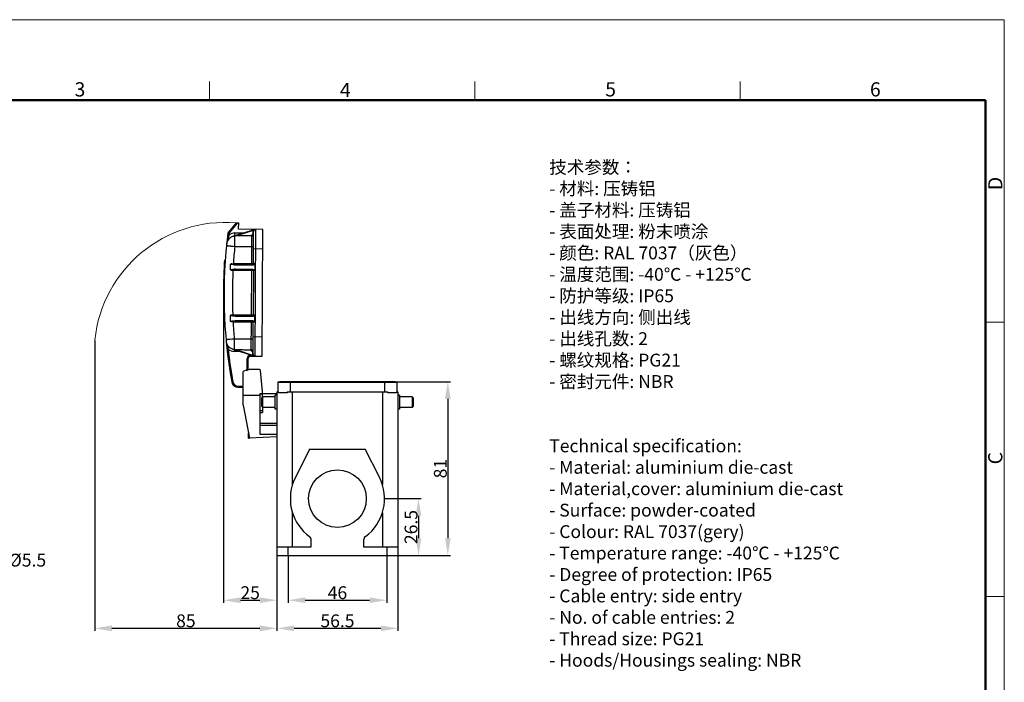
# Model space of a CAD drawing. Units: millimetres. Extents: x 1476 to 2219, y 588 to 1113.
# Drawn here: x 1759 to 2219, y 804 to 1113 of the extents above; entities that cross this region are included whole.
import ezdxf
from ezdxf import colors
from ezdxf.entities.mleader import LeaderData, LeaderLine
from ezdxf.math import Vec2, Vec3

# ---------------------------------------------------------------- set-up
doc = ezdxf.new("R2010")
doc.units = ezdxf.units.MM
doc.header["$LTSCALE"] = 65.395
doc.header["$PDMODE"] = 3
doc.header["$PDSIZE"] = 8
doc.layers.get('Defpoints').update_dxf_attribs({"linetype": 'CONTINUOUS'})
doc.layers.add('3D_1100322701103_H32A_SOLIDLINE', color=7, linetype='CONTINUOUS')
for name, color, linetype, lineweight in [('Dim', 3, 'CONTINUOUS', 15), ('图框', 7, 'CONTINUOUS', 20), ('打标文字', 3, 'CONTINUOUS', 20)]:
    doc.layers.add(name, color=color, linetype=linetype, lineweight=lineweight)
doc.styles.add('Romans字体', font='romans.shx', dxfattribs={"width": 0.75})
doc.styles.get("Standard").update_dxf_attribs({"font": 'SIMFANG.TTF', "width": 0.75})
doc.dimstyles.new('01', dxfattribs={"dimtxt": 6, "dimasz": 8, "dimexe": 1.2, "dimexo": 0.2, "dimgap": 0.5, "dimtad": 1, "dimdec": 1, "dimdsep": 46, "dimtxsty": 'Romans字体', "dimcen": 0, "dimclrd": 1, "dimclre": 6, "dimclrt": 4, "dimazin": 2, "dimtfac": 1, "dimtdec": 1, "dimtofl": 0, "dimtmove": 0, "dimatfit": 3, "dimfxl": 1, "dimtolj": 1, "dimtzin": 0, "dimarcsym": 0})

# ---------------------------------------------------------------- blocks, each defined once
blk = doc.blocks.new('A4图框-NEW')
at = {"layer": '图框', "color": 1, "lineweight": 18}
for p in [(833.41, 690.53), (1130.41, 480.53)]:
    blk.add_line(p, (1130.41, 690.53), dxfattribs=at)
at = {"layer": '图框', "color": 6}
for p, q in [((982.02, 679.03), (982.02, 675.53)), ((1031.55, 679.03), (1031.55, 675.53)), ((1081.09, 679.03), (1081.09, 675.53)), ((1130.41, 634.07), (1126.93, 634.07)), ((1130.41, 582.89), (1126.93, 582.89))]:
    blk.add_line(p, q, dxfattribs=at)
at = {"layer": '图框', "lineweight": 50}
for p in [(836.91, 675.53), (1126.93, 484.34)]:
    blk.add_line(p, (1126.93, 675.53), dxfattribs=at)
at = {"layer": '图框', "color": 6, "char_height": 2.65, "width": 2.5579, "attachment_point": 1, "style": 'Romans字体'}
for s, insert in [('3', (956.83, 678.86)), ('4', (1006.37, 678.73)), ('5', (1055.9, 678.86)), ('6', (1105.33, 678.86))]:
    blk.add_mtext(s, dxfattribs=dict(at, insert=insert))
at = {"layer": '图框', "color": 6, "char_height": 2.65, "width": 2.5579, "attachment_point": 1, "rotation": 90, "style": 'Romans字体'}
for s, insert in [('D', (1127.4, 658.73)), ('C', (1127.4, 607.55))]:
    blk.add_mtext(s, dxfattribs=dict(at, insert=insert))
blk = doc.blocks.new('*D6')
at = {"layer": 'Defpoints', "color": 0, "transparency": 16777216}
for p in [(1879.38, 863.41), (1935.88, 863.41), (1935.88, 829.39)]:
    blk.add_point(p, dxfattribs=at)
at = {"layer": 'Dim', "color": 6, "lineweight": -2, "transparency": 16777216}
for p, q in [((1879.38, 863.21), (1879.38, 828.19)), ((1935.88, 863.21), (1935.88, 828.19))]:
    blk.add_line(p, q, dxfattribs=at)
at = {"layer": 'Dim', "color": 1, "lineweight": -2, "transparency": 16777216}
blk.add_line((1887.38, 829.39), (1927.88, 829.39), dxfattribs=at)
at = {"layer": 'Dim', "color": 1, "transparency": 16777216}
for points in [[(1887.38, 830.72), (1887.38, 828.05), (1879.38, 829.39)], [(1927.88, 830.72), (1927.88, 828.05), (1935.88, 829.39)]]:
    blk.add_solid(points, dxfattribs=at)
at = {"layer": 'Dim', "color": 4, "transparency": 16777216, "insert": (1907.63, 832.89), "char_height": 6, "attachment_point": 5, "style": 'Romans字体'}
blk.add_mtext('\\A1;56.5', dxfattribs=at)
blk = doc.blocks.new('*D7')
at = {"layer": 'Defpoints', "color": 0, "transparency": 16777216}
for p in [(1884.63, 863.41), (1930.63, 863.41), (1930.63, 842.51)]:
    blk.add_point(p, dxfattribs=at)
at = {"layer": 'Dim', "color": 6, "lineweight": -2, "transparency": 16777216}
for p, q in [((1884.63, 863.21), (1884.63, 841.31)), ((1930.63, 863.21), (1930.63, 841.31))]:
    blk.add_line(p, q, dxfattribs=at)
at = {"layer": 'Dim', "color": 1, "lineweight": -2, "transparency": 16777216}
blk.add_line((1892.63, 842.51), (1922.63, 842.51), dxfattribs=at)
at = {"layer": 'Dim', "color": 1, "transparency": 16777216}
for points in [[(1892.63, 843.84), (1892.63, 841.18), (1884.63, 842.51)], [(1922.63, 843.84), (1922.63, 841.18), (1930.63, 842.51)]]:
    blk.add_solid(points, dxfattribs=at)
at = {"layer": 'Dim', "color": 4, "transparency": 16777216, "insert": (1907.63, 846.01), "char_height": 6, "attachment_point": 5, "style": 'Romans字体'}
blk.add_mtext('\\A1;46', dxfattribs=at)
blk = doc.blocks.new('*D8')
at = {"layer": 'Defpoints', "color": 0, "transparency": 16777216}
for p in [(1929.63, 889.91), (1923.68, 863.41), (1945.47, 863.41)]:
    blk.add_point(p, dxfattribs=at)
at = {"layer": 'Dim', "color": 6, "lineweight": -2, "transparency": 16777216}
for p, q in [((1929.83, 889.91), (1946.67, 889.91)), ((1923.88, 863.41), (1946.67, 863.41))]:
    blk.add_line(p, q, dxfattribs=at)
at = {"layer": 'Dim', "color": 1, "lineweight": -2, "transparency": 16777216}
blk.add_line((1945.47, 881.91), (1945.47, 871.41), dxfattribs=at)
at = {"layer": 'Dim', "color": 1, "transparency": 16777216}
for points in [[(1944.14, 881.91), (1946.8, 881.91), (1945.47, 889.91)], [(1944.14, 871.41), (1946.8, 871.41), (1945.47, 863.41)]]:
    blk.add_solid(points, dxfattribs=at)
at = {"layer": 'Dim', "color": 4, "transparency": 16777216, "insert": (1941.97, 876.66), "char_height": 6, "attachment_point": 5, "rotation": 90, "style": 'Romans字体'}
blk.add_mtext('\\A1;26.5', dxfattribs=at)
blk = doc.blocks.new('*D9')
at = {"layer": 'Defpoints', "color": 0, "transparency": 16777216}
for p in [(1925.46, 944.41), (1918.58, 863.41), (1959.15, 863.41)]:
    blk.add_point(p, dxfattribs=at)
at = {"layer": 'Dim', "color": 6, "lineweight": -2, "transparency": 16777216}
for p, q in [((1925.66, 944.41), (1960.35, 944.41)), ((1918.78, 863.41), (1960.35, 863.41))]:
    blk.add_line(p, q, dxfattribs=at)
at = {"layer": 'Dim', "color": 1, "lineweight": -2, "transparency": 16777216}
blk.add_line((1959.15, 936.41), (1959.15, 871.41), dxfattribs=at)
at = {"layer": 'Dim', "color": 1, "transparency": 16777216}
for points in [[(1957.82, 936.41), (1960.49, 936.41), (1959.15, 944.41)], [(1957.82, 871.41), (1960.49, 871.41), (1959.15, 863.41)]]:
    blk.add_solid(points, dxfattribs=at)
at = {"layer": 'Dim', "color": 4, "transparency": 16777216, "insert": (1955.65, 903.91), "char_height": 6, "attachment_point": 5, "rotation": 90, "style": 'Romans字体'}
blk.add_mtext('\\A1;81', dxfattribs=at)
blk = doc.blocks.new('*D10')
at = {"layer": 'Defpoints', "color": 0, "transparency": 16777216}
for p in [(1854.38, 982.9), (1879.38, 863.41), (1879.38, 842.51)]:
    blk.add_point(p, dxfattribs=at)
at = {"layer": 'Dim', "color": 6, "lineweight": -2, "transparency": 16777216}
for p, q in [((1854.38, 982.7), (1854.38, 841.31)), ((1879.38, 863.21), (1879.38, 841.31))]:
    blk.add_line(p, q, dxfattribs=at)
at = {"layer": 'Dim', "color": 1, "lineweight": -2, "transparency": 16777216}
blk.add_line((1862.38, 842.51), (1871.38, 842.51), dxfattribs=at)
at = {"layer": 'Dim', "color": 1, "transparency": 16777216}
for points in [[(1862.38, 843.84), (1862.38, 841.18), (1854.38, 842.51)], [(1871.38, 843.84), (1871.38, 841.18), (1879.38, 842.51)]]:
    blk.add_solid(points, dxfattribs=at)
at = {"layer": 'Dim', "color": 4, "transparency": 16777216, "insert": (1866.88, 846.01), "char_height": 6, "attachment_point": 5, "style": 'Romans字体'}
blk.add_mtext('\\A1;25', dxfattribs=at)
blk = doc.blocks.new('*D11')
at = {"layer": 'Defpoints', "color": 0, "transparency": 16777216}
for p in [(1794.38, 963.9), (1879.38, 863.41), (1879.38, 829.39)]:
    blk.add_point(p, dxfattribs=at)
at = {"layer": 'Dim', "color": 6, "lineweight": -2, "transparency": 16777216}
for p, q in [((1794.38, 963.7), (1794.38, 828.19)), ((1879.38, 863.21), (1879.38, 828.19))]:
    blk.add_line(p, q, dxfattribs=at)
at = {"layer": 'Dim', "color": 1, "lineweight": -2, "transparency": 16777216}
blk.add_line((1802.38, 829.39), (1871.38, 829.39), dxfattribs=at)
at = {"layer": 'Dim', "color": 1, "transparency": 16777216}
for points in [[(1802.38, 830.72), (1802.38, 828.05), (1794.38, 829.39)], [(1871.38, 830.72), (1871.38, 828.05), (1879.38, 829.39)]]:
    blk.add_solid(points, dxfattribs=at)
at = {"layer": 'Dim', "color": 4, "transparency": 16777216, "insert": (1836.88, 832.89), "char_height": 6, "attachment_point": 5, "style": 'Romans字体'}
blk.add_mtext('\\A1;85', dxfattribs=at)

msp = doc.modelspace()

# ---------------------------------------------------------------- linework, layer by layer
at = {"layer": '3D_1100322701103_H32A_SOLIDLINE', "color": 7, "linetype": 'Continuous'}
for p, q in [((1860.33, 1018.57), (1856.72, 1014.3)), ((1860.99, 1018.57), (1857.02, 1013.88)), ((1860.33, 1018.57), (1861.53, 1018.57)), ((1861.52, 1015.57), (1861.53, 1018.57)), ((1857.02, 1013.88), (1856.98, 1013.02)), ((1869.21, 1015.48), (1858.69, 1012.16)), ((1859.77, 1013.85), (1864.34, 1013.94)), ((1859.8, 1012.51), (1859.77, 1013.85)), ((1867.53, 1012.51), (1859.8, 1012.35)), ((1859.86, 1012.46), (1860.97, 1012.67)), ((1868.3, 1014.98), (1860.97, 1012.67)), ((1860.97, 1012.67), (1867.52, 1012.81)), ((1860.97, 1012.37), (1860.97, 1012.67)), ((1872.82, 1015.51), (1861.52, 1015.57)), ((1867.53, 1012.51), (1867.47, 999.49)), ((1867.52, 1012.81), (1867.53, 1012.51)), ((1868.21, 1014.53), (1868.21, 1013.51)), ((1868.21, 1014.53), (1868.51, 1014.53)), ((1868.51, 1013.51), (1868.21, 1013.51)), ((1868.58, 1014.88), (1868.3, 1014.98)), ((1868.44, 999.48), (1868.51, 1014.53)), ((1869.23, 956.33), (1869.52, 1015.53)), ((1872.53, 956.31), (1872.82, 1015.51)), ((1857.71, 1007.78), (1857.81, 1007.77)), ((1859.71, 1007.57), (1868.48, 1007.53)), ((1859.74, 1009.96), (1859.75, 1010.48)), ((1868.47, 1006.53), (1872.77, 1006.51)), ((1854.95, 1000.96), (1854.93, 1000.91)), ((1854.93, 999.55), (1854.94, 999.65)), ((1855.24, 1001), (1855.03, 1001)), ((1857.72, 996.67), (1857.73, 999.22)), ((1869.03, 999.48), (1859.04, 999.53)), ((1859.98, 999.02), (1868.17, 998.98)), ((1860.04, 999.22), (1868.23, 999.18)), ((1869.04, 999.44), (1869.03, 996.42)), ((1854.54, 993.6), (1854.54, 993.6)), ((1854.62, 993.2), (1854.82, 993.2)), ((1854.62, 993.2), (1854.62, 993.1)), ((1854.84, 993.64), (1854.64, 993.64)), ((1854.64, 993.5), (1854.83, 993.5)), ((1854.69, 995.03), (1854.7, 995.24)), ((1854.69, 994.92), (1854.69, 995.03)), ((1854.7, 995.24), (1854.72, 995.56)), ((1857.96, 996.43), (1869.02, 996.38)), ((1868.16, 996.88), (1859.97, 996.92)), ((1868.22, 996.68), (1860.03, 996.72)), ((1867.45, 996.39), (1867.35, 975.49)), ((1868.43, 996.38), (1868.33, 975.48)), ((1854.48, 986.27), (1854.48, 986)), ((1854.48, 982.9), (1854.48, 982.8)), ((1854.48, 982.8), (1854.68, 982.8)), ((1854.69, 982.5), (1854.49, 982.5)), ((1854.49, 982.48), (1854.49, 982.5)), ((1854.49, 982.36), (1854.69, 982.35)), ((1854.5, 981.06), (1854.51, 980.96)), ((1854.51, 980.96), (1854.51, 980.74)), ((1854.62, 976.56), (1854.62, 976.49)), ((1854.62, 976.49), (1854.63, 976.37)), ((1854.66, 975.52), (1854.68, 975.04)), ((1854.68, 975.04), (1854.68, 975)), ((1854.68, 974.92), (1854.68, 975.01)), ((1854.88, 975), (1854.68, 975)), ((1854.89, 974.92), (1854.68, 974.92)), ((1857.62, 975.3), (1857.6, 972.75)), ((1868.92, 975.48), (1858.76, 975.53)), ((1859.87, 975.02), (1868.06, 974.98)), ((1859.92, 975.22), (1868.11, 975.18)), ((1868.93, 975.44), (1868.92, 972.42)), ((1858.91, 972.43), (1868.9, 972.38)), ((1868.05, 972.88), (1859.86, 972.92)), ((1868.1, 972.68), (1859.91, 972.72)), ((1867.34, 972.39), (1867.27, 959.36)), ((1868.24, 957.33), (1868.31, 972.38)), ((1872.58, 965.31), (1868.28, 965.33)), ((1857.61, 964.2), (1857.58, 964.2)), ((1868.27, 964.33), (1859.5, 964.38)), ((1859.52, 961.47), (1859.51, 961.99)), ((1856.56, 959.69), (1856.06, 959.64)), ((1858.44, 959.8), (1868.93, 956.38)), ((1859.52, 958.6), (1859.55, 959.44)), ((1862.37, 958.51), (1859.52, 958.6)), ((1859.55, 959.6), (1867.27, 959.36)), ((1860.71, 959.27), (1859.6, 959.49)), ((1860.71, 959.27), (1860.72, 959.57)), ((1860.71, 959.27), (1868.02, 956.89)), ((1867.27, 959.06), (1860.71, 959.27)), ((1867.03, 956.34), (1867.04, 956.84)), ((1867.03, 956.34), (1872.53, 956.31)), ((1867.04, 956.84), (1867.3, 956.84)), ((1867.27, 959.36), (1867.27, 959.06)), ((1867.42, 956.87), (1867.3, 956.84)), ((1867.94, 958.36), (1867.94, 957.33)), ((1867.94, 958.36), (1868.24, 958.36)), ((1868.24, 957.33), (1867.94, 957.33)), ((1868.3, 956.99), (1868.02, 956.89)), ((1865.5, 949.85), (1865.53, 955.35)), ((1865.53, 955.35), (1866.03, 955.34)), ((1866, 949.84), (1866.03, 955.34)), ((1863.63, 933.52), (1863.63, 949.18)), ((1865.9, 949.84), (1865.4, 949.85)), ((1871.18, 950.08), (1866.43, 950.08)), ((1872.63, 939.96), (1871.68, 949.63)), ((1858.75, 944.43), (1858.26, 944.34)), ((1861.2, 941.87), (1861.2, 942.37)), ((1861.2, 942.37), (1863.73, 942.35)), ((1881.63, 944.41), (1879.88, 944.22)), ((1879.88, 944.22), (1879.88, 939.73)), ((1879.88, 944.22), (1935.38, 944.22)), ((1933.63, 944.41), (1881.63, 944.41)), ((1885.68, 939.73), (1885.68, 944.41)), ((1929.58, 944.41), (1929.58, 939.73)), ((1933.63, 944.41), (1935.38, 944.22)), ((1935.38, 944.22), (1935.38, 939.73)), ((1861.2, 941.87), (1863.73, 941.85)), ((1871.63, 938.08), (1863.63, 938.08)), ((1871.63, 919.86), (1871.63, 938.99)), ((1871.63, 938.99), (1872.63, 938.99)), ((1871.63, 938.77), (1872.63, 938.77)), ((1872.63, 937.16), (1872.63, 939.96)), ((1879.63, 938.78), (1872.63, 938.78)), ((1878.63, 931.66), (1878.63, 938.16)), ((1879.38, 938.16), (1878.63, 938.16)), ((1879.38, 939.73), (1879.38, 863.41)), ((1879.38, 939.73), (1880.09, 939.73)), ((1880.09, 939.21), (1880.09, 939.73)), ((1884.14, 939.21), (1880.09, 939.21)), ((1884.14, 939.73), (1884.14, 939.21)), ((1884.14, 939.73), (1931.13, 939.73)), ((1886.63, 896.47), (1886.63, 939.73)), ((1928.63, 939.73), (1928.63, 896.47)), ((1931.13, 939.21), (1931.13, 939.73)), ((1935.17, 939.21), (1931.13, 939.21)), ((1935.17, 939.73), (1935.88, 939.73)), ((1935.17, 939.73), (1935.17, 939.21)), ((1935.88, 939.73), (1935.88, 863.41)), ((1936.63, 938.16), (1935.88, 938.16)), ((1936.63, 938.16), (1936.63, 931.66)), ((1863.63, 933.52), (1866.63, 918.08)), ((1872.83, 937.36), (1872.33, 936.86)), ((1872.33, 932.96), (1872.33, 936.86)), ((1872.83, 932.46), (1872.33, 932.96)), ((1872.83, 932.46), (1872.83, 937.36)), ((1878.63, 937.36), (1872.83, 937.36)), ((1942.43, 937.36), (1936.63, 937.36)), ((1942.93, 936.86), (1942.43, 937.36)), ((1942.43, 937.36), (1942.43, 932.46)), ((1942.93, 932.96), (1942.43, 932.46)), ((1942.93, 936.86), (1942.93, 932.96)), ((1872.63, 930.84), (1871.63, 930.84)), ((1871.63, 930.06), (1872.63, 930.06)), ((1872.63, 932.66), (1872.63, 930.06)), ((1878.63, 932.46), (1872.83, 932.46)), ((1879.38, 931.66), (1878.63, 931.66)), ((1936.63, 931.66), (1935.88, 931.66)), ((1942.43, 932.46), (1936.63, 932.46)), ((1879.38, 924.93), (1871.63, 924.93)), ((1871.63, 924.22), (1879.38, 924.22)), ((1866.13, 918.11), (1866.13, 920.65)), ((1879.38, 919.86), (1871.63, 919.86)), ((1866.43, 919.11), (1866.13, 919.11)), ((1866.13, 918.11), (1866.63, 918.11)), ((1879.38, 918.67), (1866.63, 918.08)), ((1894.63, 912.91), (1887.14, 897.91)), ((1894.63, 912.91), (1920.63, 912.91)), ((1927.25, 899.86), (1920.63, 912.91)), ((1886.63, 867.41), (1886.63, 883.35)), ((1928.63, 883.35), (1928.63, 867.41)), ((1895.43, 867.41), (1895.43, 870.56)), ((1919.83, 870.56), (1919.83, 867.41)), ((1879.38, 867.41), (1895.43, 867.41)), ((1884.63, 863.41), (1884.63, 867.41)), ((1919.83, 867.41), (1935.88, 867.41)), ((1930.63, 867.41), (1930.63, 863.41)), ((1879.38, 863.41), (1935.88, 863.41))]:
    msp.add_line(p, q, dxfattribs=at)
for points in [[(1855.03, 1001), (1854.99, 1000.99), (1854.95, 1000.96)], [(1854.58, 975.1), (1854.6, 975.05), (1854.64, 975.01), (1854.68, 975)], [(1854.58, 975.02), (1854.59, 975.01), (1854.59, 974.98), (1854.6, 974.96)], [(1854.6, 974.96), (1854.62, 974.94), (1854.65, 974.93), (1854.67, 974.92), (1854.68, 974.92)]]:
    msp.add_lwpolyline(points, dxfattribs=at)
msp.add_circle((1907.63, 889.91), 13.45, dxfattribs=at)
for centre, radius, start, end in [((2085.65, 984.89), 230.97, 172.8142, 190.1119), ((1859.89, 1008.35), 4, 91.2255, 174.0684), ((1857.48, 1013.66), 1, 139.7255, 172.8145), ((1859.89, 1008.35), 5.5, 91.2255, 121.8727), ((1861.86, 1002.12), 10.53, 102.9587, 107.5129), ((1861.89, 1001.94), 10.71, 101.3552, 102.9361), ((1861.99, 1001.47), 11.2, 100.9805, 101.3638), ((1867.51, 1013.51), 0.7, 271.2255, 359.7255), ((1867.51, 1013.51), 1, 271.2255, 359.7255), ((1869.54, 1014.52), 1.33, 159.7291, 179.518), ((1869.51, 1014.53), 1, 89.7255, 179.7255), ((1870.14, 1012.51), 3.12, 108.8245, 113.2097), ((1870.21, 1012.32), 3.32, 107.4978, 108.8531), ((2085.18, 984.93), 226.61, 174.2646, 176.3061), ((2085.65, 984.89), 231.27, 176.0292, 177.8415), ((2080.82, 985.34), 226.34, 176.3992, 177.4114), ((1858.7, 1329.31), 329.78, 269.9031, 270.0593), ((1859.99, 1005.27), 6.24, 260.743, 269.9595), ((1868.14, 999.48), 0.3, 286.3635, 359.7255), ((2085.65, 984.89), 231.27, 177.9655, 180.4938), ((1854.62, 993.1), 0.1, 89.7255, 177.9655), ((1854.64, 993.6), 0.1, 177.8423, 269.7255), ((2085.63, 984.9), 231.15, 177.9682, 178.3567), ((2179.1, 981.16), 324.7, 177.5704, 177.7963), ((1869.24, 993.5), 14.6, 179.4456, 179.603), ((1866.82, 993.52), 12.19, 179.599, 179.7196), ((2085.25, 984.89), 226.68, 177.0832, 182.3678), ((1868.13, 996.38), 0.3, 359.7255, 89.7255), ((2085.67, 984.9), 231.19, 178.3567, 179.6621), ((2085.64, 984.9), 231.17, 179.7286, 180.4968), ((1854.48, 982.9), 0.1, 180.4938, 269.7255), ((1854.49, 982.4), 0.1, 89.7255, 179.7255), ((2085.65, 984.89), 231.27, 180.6178, 182.4471), ((1854.5, 981.1), 0.1, 180.94, 269.7255), ((1887.28, 982.3), 32.79, 179.6822, 179.8943), ((2217.79, 986.75), 363.33, 180.693, 180.8968), ((2061.91, 984.14), 207.43, 180.9371, 182.0925), ((2175.85, 987.96), 321.43, 182.0666, 182.2174), ((1854.8, 549.55), 426, 89.4674, 89.5881), ((1868.03, 975.48), 0.3, 286.3636, 359.7255), ((1855.49, 651.15), 321.3, 89.3896, 89.5499), ((2085.18, 984.86), 226.61, 183.1448, 185.1864), ((1868.01, 972.38), 0.3, 359.7255, 89.7255), ((1867.87, 971.58), 1.34, 60.2929, 66.3532), ((1867.54, 970.05), 2.72, 68.254, 70.5037), ((1859.67, 963.6), 4, 185.3829, 268.2256), ((1859.67, 963.6), 5, 231.4044, 268.2255), ((2085.65, 984.89), 230.47, 186.2771, 190.1119), ((1861.74, 969.94), 10.67, 251.9493, 252.6968), ((1861.7, 969.79), 10.51, 252.6899, 256.5484), ((1861.73, 969.93), 10.65, 256.5631, 258.0995), ((1861.8, 970.26), 11, 258.0936, 258.4836), ((1867.03, 955.34), 1.5, 89.7255, 179.7255), ((1867.03, 955.34), 1, 89.7255, 179.7255), ((1867.24, 958.36), 1, 359.7255, 88.2255), ((1867.24, 958.36), 0.7, 359.7255, 88.2255), ((1869.24, 957.33), 2, 191.9777, 194.203), ((1869.24, 957.33), 1.3, 179.7255, 199.9044), ((1869.11, 960.84), 4.5, 257.9414, 262.6234), ((1869.24, 957.33), 1, 179.7255, 269.7255), ((1870.01, 959.69), 3.48, 250.3878, 251.947), ((1866.43, 945.28), 4.8, 90, 125.6868), ((1866.9, 949.84), 1.5, 179.7255, 189.9084), ((1871.18, 949.58), 0.5, 5.64, 90), ((1861.21, 944.87), 3, 190.1119, 269.7255), ((1861.21, 944.87), 2.5, 190.1119, 269.7255), ((1881.63, 936.41), 8, 90, 102.6356), ((1933.63, 936.41), 8, 77.3644, 90), ((1907.63, 889.91), 22, 158.6763, 233.7246), ((1907.63, 889.91), 22, 306.2754, 26.9025), ((1893.43, 870.56), 2, 0, 53.7246), ((1921.83, 870.56), 2, 126.2754, 180)]:
    msp.add_arc(centre, radius, start, end, dxfattribs=at)
for points, knots in [([(1856.98, 1013.02), (1856.91, 1012.64), (1856.73, 1011.92), (1856.38, 1010.86), (1856.08, 1009.83), (1855.95, 1009.12), (1855.91, 1008.76)], [0, 0, 0, 0, 0.261529, 0.510886, 0.755293, 1, 1, 1, 1]), ([(1856.4, 1013.09), (1856.4, 1013.09), (1856.42, 1013.08), (1856.45, 1013.07), (1856.5, 1013.06), (1856.57, 1013.05), (1856.66, 1013.04), (1856.8, 1013.03), (1856.91, 1013.02), (1856.98, 1013.02)], [0, 0, 0, 0, 0.023638, 0.081651, 0.174845, 0.297401, 0.446379, 0.61975, 1, 1, 1, 1]), ([(1856.49, 1013.78), (1856.49, 1013.78), (1856.49, 1013.78), (1856.51, 1013.78), (1856.54, 1013.78), (1856.59, 1013.78), (1856.65, 1013.79), (1856.73, 1013.81), (1856.86, 1013.84), (1856.95, 1013.86), (1857.02, 1013.88)], [0, 0, 0, 0, 0.007374, 0.023367, 0.081961, 0.174898, 0.299141, 0.450445, 0.622614, 1, 1, 1, 1]), ([(1857.02, 1013.88), (1856.98, 1013.94), (1856.92, 1014.04), (1856.84, 1014.16), (1856.78, 1014.24), (1856.76, 1014.27), (1856.74, 1014.29), (1856.73, 1014.3), (1856.72, 1014.31), (1856.72, 1014.3)], [0, 0, 0, 0, 0.376697, 0.700848, 0.826611, 0.9204, 0.95365, 0.977442, 1, 1, 1, 1]), ([(1859.75, 1010.48), (1859.75, 1010.61), (1859.76, 1010.88), (1859.76, 1011.25), (1859.77, 1011.57), (1859.78, 1011.8), (1859.78, 1011.96), (1859.79, 1012.06), (1859.79, 1012.15), (1859.79, 1012.22), (1859.79, 1012.27), (1859.8, 1012.31), (1859.8, 1012.33), (1859.8, 1012.34), (1859.8, 1012.34), (1859.8, 1012.35), (1859.8, 1012.35)], [0, 0, 0, 0, 0.221354, 0.419457, 0.59171, 0.735857, 0.796787, 0.850011, 0.895359, 0.932683, 0.961864, 0.982814, 0.990181, 0.995478, 0.998717, 1, 1, 1, 1]), ([(1859.86, 1012.46), (1859.85, 1012.43), (1859.84, 1012.39), (1859.82, 1012.35), (1859.8, 1012.35)], [0, 0, 0, 0, 0.669258, 1, 1, 1, 1]), ([(1868.41, 1015.08), (1868.45, 1015.11), (1868.61, 1015.22), (1868.78, 1015.31), (1868.92, 1015.37)], [0, 0, 0, 0, 0.252844, 1, 1, 1, 1]), ([(1855.83, 1007.97), (1855.83, 1007.97), (1855.83, 1007.97), (1855.84, 1007.97), (1855.85, 1007.97), (1855.86, 1007.97), (1855.88, 1007.97), (1855.91, 1007.96), (1855.96, 1007.96), (1856.03, 1007.95), (1856.12, 1007.94), (1856.22, 1007.93), (1856.38, 1007.91), (1856.62, 1007.89), (1856.95, 1007.85), (1857.32, 1007.82), (1857.58, 1007.79), (1857.71, 1007.78)], [0, 0, 0, 0, 0.001083, 0.004291, 0.009623, 0.01707, 0.026624, 0.038276, 0.067837, 0.105664, 0.15158, 0.205383, 0.266871, 0.411933, 0.584375, 0.781496, 1, 1, 1, 1]), ([(1857.81, 1007.77), (1857.96, 1007.75), (1858.59, 1007.69), (1859.22, 1007.62), (1859.71, 1007.57)], [0, 0, 0, 0, 0.234665, 1, 1, 1, 1]), ([(1859.71, 1007.57), (1859.71, 1007.78), (1859.72, 1008.58), (1859.73, 1009.37), (1859.74, 1009.96)], [0, 0, 0, 0, 0.26099, 1, 1, 1, 1]), ([(1854.94, 999.65), (1854.95, 999.76), (1854.97, 1000.12), (1854.99, 1000.48), (1855.01, 1000.72)], [0, 0, 0, 0, 0.318039, 1, 1, 1, 1]), ([(1855.01, 1000.72), (1855.01, 1000.76), (1855.02, 1000.82), (1855.02, 1000.89), (1855.02, 1000.93), (1855.03, 1000.96), (1855.03, 1000.98), (1855.03, 1000.99), (1855.03, 1001), (1855.03, 1001), (1855.03, 1001), (1855.03, 1001)], [0, 0, 0, 0, 0.436247, 0.608018, 0.748771, 0.85842, 0.936881, 0.964391, 0.984075, 0.99593, 1, 1, 1, 1]), ([(1857.9, 999.35), (1857.88, 999.35), (1857.84, 999.33), (1857.78, 999.3), (1857.73, 999.26), (1857.73, 999.22)], [0, 0, 0, 0, 0.254402, 0.508665, 1, 1, 1, 1]), ([(1858.15, 999.53), (1858.14, 999.5), (1858.11, 999.46), (1858.02, 999.4), (1857.95, 999.37), (1857.9, 999.35)], [0, 0, 0, 0, 0.246203, 0.497391, 1, 1, 1, 1]), ([(1857.9, 999.35), (1858.09, 999.35), (1858.47, 999.34), (1858.85, 999.29), (1859.04, 999.27)], [0, 0, 0, 0, 0.496429, 1, 1, 1, 1]), ([(1858.98, 999.1), (1858.84, 999.13), (1858.57, 999.18), (1858.29, 999.22), (1858.15, 999.23)], [0, 0, 0, 0, 0.500138, 1, 1, 1, 1]), ([(1859.04, 999.27), (1859.02, 999.25), (1859, 999.2), (1858.99, 999.14), (1858.98, 999.1)], [0, 0, 0, 0, 0.439971, 1, 1, 1, 1]), ([(1859.04, 999.53), (1859.04, 999.5), (1859.04, 999.42), (1859.04, 999.33), (1859.04, 999.27)], [0, 0, 0, 0, 0.294853, 1, 1, 1, 1]), ([(1859.98, 999.02), (1859.98, 999.07), (1859.99, 999.14), (1860.01, 999.2), (1860.03, 999.22), (1860.04, 999.22)], [0, 0, 0, 0, 0.660053, 0.878031, 1, 1, 1, 1]), ([(1867.47, 999.49), (1867.47, 999.45), (1867.47, 999.39), (1867.47, 999.32), (1867.46, 999.28), (1867.46, 999.24), (1867.46, 999.22), (1867.46, 999.2), (1867.46, 999.19), (1867.46, 999.19), (1867.46, 999.19), (1867.46, 999.19)], [0, 0, 0, 0, 0.381564, 0.554738, 0.706094, 0.830356, 0.922594, 0.955673, 0.979708, 0.994471, 1, 1, 1, 1]), ([(1868.17, 998.98), (1868.17, 999.03), (1868.18, 999.1), (1868.2, 999.16), (1868.22, 999.18), (1868.23, 999.18)], [0, 0, 0, 0, 0.66007, 0.878045, 1, 1, 1, 1]), ([(1869.03, 999.48), (1869.03, 999.46), (1868.99, 999.43), (1868.94, 999.41), (1868.89, 999.38), (1868.82, 999.35), (1868.74, 999.32), (1868.64, 999.28), (1868.54, 999.24), (1868.4, 999.2), (1868.3, 999.18), (1868.23, 999.18)], [0, 0, 0, 0, 0.066375, 0.132683, 0.19819, 0.262951, 0.390335, 0.515313, 0.638066, 0.759233, 1, 1, 1, 1]), ([(1868.4, 999.02), (1868.46, 999.03), (1868.58, 999.08), (1868.75, 999.18), (1868.88, 999.27), (1868.98, 999.36), (1869.03, 999.41), (1869.04, 999.44)], [0, 0, 0, 0, 0.248119, 0.497441, 0.747449, 0.873702, 1, 1, 1, 1]), ([(1854.55, 993.62), (1854.55, 993.62), (1854.54, 993.62), (1854.54, 993.61), (1854.54, 993.6)], [0, 0, 0, 0, 0.301768, 1, 1, 1, 1]), ([(1854.64, 993.64), (1854.62, 993.64), (1854.59, 993.64), (1854.56, 993.63), (1854.55, 993.62)], [0, 0, 0, 0, 0.560154, 1, 1, 1, 1]), ([(1854.64, 993.5), (1854.64, 993.5), (1854.64, 993.5), (1854.64, 993.5), (1854.64, 993.51), (1854.64, 993.53), (1854.64, 993.55), (1854.64, 993.57), (1854.64, 993.58)], [0, 0, 0, 0, 0.018614, 0.073008, 0.16104, 0.280563, 0.601667, 1, 1, 1, 1]), ([(1857.77, 996.6), (1857.75, 996.61), (1857.73, 996.63), (1857.72, 996.66), (1857.72, 996.67)], [0, 0, 0, 0, 0.748892, 1, 1, 1, 1]), ([(1857.81, 996.57), (1857.9, 996.57), (1858.12, 996.58), (1858.47, 996.62), (1858.73, 996.65), (1858.86, 996.66)], [0, 0, 0, 0, 0.247378, 0.622052, 1, 1, 1, 1]), ([(1857.96, 996.43), (1857.96, 996.45), (1857.95, 996.48), (1857.89, 996.53), (1857.85, 996.56), (1857.81, 996.57)], [0, 0, 0, 0, 0.249678, 0.500055, 1, 1, 1, 1]), ([(1857.99, 996.67), (1858.13, 996.68), (1858.4, 996.73), (1858.67, 996.79), (1858.81, 996.82)], [0, 0, 0, 0, 0.497712, 1, 1, 1, 1]), ([(1858.81, 996.82), (1858.81, 996.81), (1858.82, 996.75), (1858.84, 996.7), (1858.86, 996.66)], [0, 0, 0, 0, 0.275856, 1, 1, 1, 1]), ([(1860.03, 996.72), (1859.93, 996.72), (1859.54, 996.72), (1859.15, 996.7), (1858.86, 996.66)], [0, 0, 0, 0, 0.250679, 1, 1, 1, 1]), ([(1858.86, 996.43), (1858.86, 996.45), (1858.86, 996.53), (1858.86, 996.61), (1858.86, 996.66)], [0, 0, 0, 0, 0.285071, 1, 1, 1, 1]), ([(1860.03, 996.72), (1860.02, 996.72), (1860, 996.74), (1859.98, 996.81), (1859.97, 996.88), (1859.97, 996.92)], [0, 0, 0, 0, 0.121971, 0.339942, 1, 1, 1, 1]), ([(1867.45, 996.69), (1867.45, 996.69), (1867.45, 996.68), (1867.45, 996.68), (1867.45, 996.67), (1867.45, 996.66), (1867.45, 996.63), (1867.45, 996.6), (1867.45, 996.55), (1867.45, 996.48), (1867.45, 996.43), (1867.45, 996.39)], [0, 0, 0, 0, 0.005505, 0.020205, 0.044155, 0.07715, 0.169271, 0.293384, 0.444723, 0.618143, 1, 1, 1, 1]), ([(1868.16, 996.88), (1868.16, 996.85), (1868.16, 996.79), (1868.18, 996.73), (1868.19, 996.71)], [0, 0, 0, 0, 0.570784, 1, 1, 1, 1]), ([(1868.19, 996.71), (1868.19, 996.71), (1868.2, 996.7), (1868.21, 996.68), (1868.22, 996.68)], [0, 0, 0, 0, 0.33883, 1, 1, 1, 1]), ([(1869.02, 996.38), (1869.02, 996.39), (1869, 996.41), (1868.97, 996.43), (1868.93, 996.45), (1868.88, 996.48), (1868.81, 996.51), (1868.73, 996.54), (1868.62, 996.59), (1868.52, 996.62), (1868.39, 996.66), (1868.29, 996.68), (1868.22, 996.68)], [0, 0, 0, 0, 0.033701, 0.067312, 0.133597, 0.199058, 0.263756, 0.391029, 0.515856, 0.638509, 0.759687, 1, 1, 1, 1]), ([(1868.4, 996.85), (1868.46, 996.83), (1868.61, 996.77), (1868.83, 996.63), (1868.97, 996.5), (1869.03, 996.42)], [0, 0, 0, 0, 0.248229, 0.622634, 1, 1, 1, 1]), ([(1854.39, 982.4), (1854.39, 982.38), (1854.41, 982.37), (1854.45, 982.36), (1854.47, 982.36), (1854.49, 982.36)], [0, 0, 0, 0, 0.369826, 0.664902, 1, 1, 1, 1]), ([(1857.62, 975.3), (1857.62, 975.31), (1857.63, 975.34), (1857.66, 975.37), (1857.69, 975.39), (1857.71, 975.39)], [0, 0, 0, 0, 0.250595, 0.625472, 1, 1, 1, 1]), ([(1857.71, 975.39), (1857.74, 975.41), (1857.79, 975.43), (1857.83, 975.47), (1857.84, 975.48)], [0, 0, 0, 0, 0.747542, 1, 1, 1, 1]), ([(1857.71, 975.39), (1857.89, 975.39), (1858.24, 975.37), (1858.58, 975.31), (1858.76, 975.29)], [0, 0, 0, 0, 0.496713, 1, 1, 1, 1]), ([(1858.7, 975.14), (1858.58, 975.16), (1858.34, 975.22), (1858.09, 975.27), (1857.97, 975.28)], [0, 0, 0, 0, 0.501971, 1, 1, 1, 1]), ([(1858.7, 975.14), (1858.71, 975.15), (1858.72, 975.2), (1858.74, 975.26), (1858.76, 975.29)], [0, 0, 0, 0, 0.274983, 1, 1, 1, 1]), ([(1858.76, 975.29), (1858.76, 975.31), (1858.76, 975.39), (1858.76, 975.47), (1858.76, 975.53)], [0, 0, 0, 0, 0.201759, 1, 1, 1, 1]), ([(1858.76, 975.29), (1858.85, 975.28), (1859.24, 975.24), (1859.63, 975.22), (1859.92, 975.22)], [0, 0, 0, 0, 0.249097, 1, 1, 1, 1]), ([(1859.87, 975.02), (1859.87, 975.07), (1859.87, 975.14), (1859.9, 975.2), (1859.92, 975.22), (1859.92, 975.22)], [0, 0, 0, 0, 0.660058, 0.878029, 1, 1, 1, 1]), ([(1867.35, 975.49), (1867.35, 975.45), (1867.35, 975.39), (1867.35, 975.32), (1867.35, 975.28), (1867.35, 975.24), (1867.35, 975.22), (1867.35, 975.2), (1867.34, 975.19), (1867.34, 975.19), (1867.34, 975.19), (1867.34, 975.19)], [0, 0, 0, 0, 0.381564, 0.554738, 0.706094, 0.830356, 0.922594, 0.955673, 0.979708, 0.994471, 1, 1, 1, 1]), ([(1868.11, 975.18), (1868.1, 975.18), (1868.07, 975.14), (1868.07, 975.11), (1868.06, 975.08)], [0, 0, 0, 0, 0.339894, 1, 1, 1, 1]), ([(1868.06, 975.08), (1868.06, 975.08), (1868.06, 975.04), (1868.06, 975.01), (1868.06, 974.98)], [0, 0, 0, 0, 0.238127, 1, 1, 1, 1]), ([(1868.92, 975.48), (1868.92, 975.47), (1868.9, 975.45), (1868.87, 975.43), (1868.83, 975.41), (1868.78, 975.38), (1868.71, 975.35), (1868.62, 975.32), (1868.52, 975.28), (1868.42, 975.24), (1868.29, 975.2), (1868.18, 975.18), (1868.11, 975.18)], [0, 0, 0, 0, 0.033695, 0.06732, 0.133568, 0.199013, 0.263716, 0.390994, 0.515837, 0.638507, 0.75954, 1, 1, 1, 1]), ([(1868.21, 975), (1868.28, 975.01), (1868.41, 975.06), (1868.6, 975.16), (1868.78, 975.28), (1868.89, 975.38), (1868.93, 975.44)], [0, 0, 0, 0, 0.248138, 0.497611, 0.74838, 1, 1, 1, 1]), ([(1857.77, 972.61), (1857.75, 972.62), (1857.72, 972.64), (1857.65, 972.67), (1857.6, 972.71), (1857.6, 972.75)], [0, 0, 0, 0, 0.25272, 0.504205, 1, 1, 1, 1]), ([(1858.91, 972.68), (1858.72, 972.67), (1858.34, 972.62), (1857.96, 972.61), (1857.77, 972.61)], [0, 0, 0, 0, 0.503584, 1, 1, 1, 1]), ([(1858.02, 972.44), (1858.01, 972.46), (1857.98, 972.51), (1857.89, 972.56), (1857.82, 972.6), (1857.77, 972.61)], [0, 0, 0, 0, 0.246088, 0.497303, 1, 1, 1, 1]), ([(1858.06, 972.74), (1858.19, 972.75), (1858.46, 972.79), (1858.72, 972.83), (1858.86, 972.85)], [0, 0, 0, 0, 0.49985, 1, 1, 1, 1]), ([(1858.86, 972.85), (1859.02, 972.88), (1859.35, 972.92), (1859.69, 972.92), (1859.86, 972.92)], [0, 0, 0, 0, 0.500119, 1, 1, 1, 1]), ([(1858.86, 972.85), (1858.86, 972.82), (1858.87, 972.76), (1858.9, 972.7), (1858.91, 972.68)], [0, 0, 0, 0, 0.560028, 1, 1, 1, 1]), ([(1858.91, 972.43), (1858.91, 972.45), (1858.91, 972.54), (1858.91, 972.62), (1858.91, 972.68)], [0, 0, 0, 0, 0.294851, 1, 1, 1, 1]), ([(1859.91, 972.72), (1859.9, 972.72), (1859.88, 972.74), (1859.86, 972.81), (1859.86, 972.88), (1859.86, 972.92)], [0, 0, 0, 0, 0.121969, 0.339947, 1, 1, 1, 1]), ([(1867.33, 972.69), (1867.33, 972.69), (1867.33, 972.68), (1867.33, 972.68), (1867.33, 972.67), (1867.33, 972.66), (1867.34, 972.63), (1867.34, 972.6), (1867.34, 972.55), (1867.34, 972.48), (1867.34, 972.43), (1867.34, 972.39)], [0, 0, 0, 0, 0.005505, 0.020205, 0.044155, 0.07715, 0.169271, 0.293384, 0.444723, 0.618143, 1, 1, 1, 1]), ([(1868.05, 972.88), (1868.05, 972.85), (1868.05, 972.79), (1868.06, 972.73), (1868.07, 972.71)], [0, 0, 0, 0, 0.570785, 1, 1, 1, 1]), ([(1868.07, 972.71), (1868.08, 972.71), (1868.08, 972.7), (1868.09, 972.68), (1868.1, 972.68)], [0, 0, 0, 0, 0.338798, 1, 1, 1, 1]), ([(1868.45, 972.61), (1868.42, 972.62), (1868.31, 972.66), (1868.19, 972.68), (1868.1, 972.68)], [0, 0, 0, 0, 0.265626, 1, 1, 1, 1]), ([(1868.53, 972.74), (1868.6, 972.7), (1868.71, 972.63), (1868.84, 972.52), (1868.89, 972.46), (1868.92, 972.42)], [0, 0, 0, 0, 0.498105, 0.748347, 1, 1, 1, 1]), ([(1868.71, 972.5), (1868.7, 972.51), (1868.64, 972.53), (1868.59, 972.56), (1868.55, 972.57)], [0, 0, 0, 0, 0.254994, 1, 1, 1, 1]), ([(1868.9, 972.38), (1868.9, 972.4), (1868.87, 972.42), (1868.82, 972.45), (1868.76, 972.48), (1868.73, 972.49), (1868.71, 972.5)], [0, 0, 0, 0, 0.217281, 0.474552, 0.738738, 1, 1, 1, 1]), ([(1857.58, 964.2), (1857.44, 964.19), (1857.17, 964.16), (1856.79, 964.13), (1856.45, 964.09), (1856.2, 964.07), (1856.03, 964.05), (1855.92, 964.04), (1855.83, 964.04), (1855.76, 964.03), (1855.71, 964.02), (1855.67, 964.02), (1855.65, 964.02), (1855.64, 964.02), (1855.63, 964.02), (1855.62, 964.01), (1855.62, 964.01), (1855.62, 964.01)], [0, 0, 0, 0, 0.217702, 0.414499, 0.586965, 0.732258, 0.793895, 0.847858, 0.893931, 0.931896, 0.96157, 0.973267, 0.982859, 0.990337, 0.995691, 0.998913, 1, 1, 1, 1]), ([(1855.69, 963.23), (1855.72, 962.92), (1855.81, 962.31), (1856.09, 961.13), (1856.37, 960.26), (1856.56, 959.69)], [0, 0, 0, 0, 0.254065, 0.506466, 1, 1, 1, 1]), ([(1859.5, 964.38), (1859.33, 964.36), (1858.7, 964.3), (1858.07, 964.25), (1857.61, 964.2)], [0, 0, 0, 0, 0.261065, 1, 1, 1, 1]), ([(1859.51, 961.99), (1859.51, 962.18), (1859.51, 962.97), (1859.5, 963.77), (1859.5, 964.38)], [0, 0, 0, 0, 0.234695, 1, 1, 1, 1]), ([(1859.55, 959.6), (1859.55, 959.6), (1859.55, 959.61), (1859.55, 959.61), (1859.55, 959.62), (1859.54, 959.64), (1859.54, 959.68), (1859.54, 959.73), (1859.54, 959.8), (1859.54, 959.89), (1859.53, 959.99), (1859.53, 960.15), (1859.53, 960.38), (1859.52, 960.7), (1859.52, 961.07), (1859.52, 961.33), (1859.52, 961.47)], [0, 0, 0, 0, 0.001284, 0.004523, 0.009819, 0.017186, 0.038135, 0.067315, 0.104638, 0.149985, 0.203207, 0.264136, 0.408281, 0.580534, 0.778639, 1, 1, 1, 1]), ([(1859.55, 959.6), (1859.56, 959.6), (1859.59, 959.56), (1859.6, 959.52), (1859.6, 959.49)], [0, 0, 0, 0, 0.330745, 1, 1, 1, 1]), ([(1868.17, 956.44), (1868, 956.47), (1867.75, 956.54), (1867.46, 956.69), (1867.34, 956.78), (1867.3, 956.84)], [0, 0, 0, 0, 0.539518, 0.786524, 1, 1, 1, 1]), ([(1868.13, 956.78), (1868.12, 956.79), (1868.08, 956.82), (1868.04, 956.86), (1868.02, 956.89)], [0, 0, 0, 0, 0.255967, 1, 1, 1, 1]), ([(1868.84, 956.41), (1868.71, 956.45), (1868.46, 956.56), (1868.23, 956.7), (1868.13, 956.78)], [0, 0, 0, 0, 0.50432, 1, 1, 1, 1]), ([(1869.23, 956.33), (1869.18, 956.33), (1868.94, 956.33), (1868.71, 956.35), (1868.53, 956.37)], [0, 0, 0, 0, 0.250991, 1, 1, 1, 1])]:
    msp.add_open_spline(points, degree=3, knots=knots, dxfattribs=at)
for points in [[(1867.79, 1015.54), (1867.68, 1015.36), (1867.6, 1015.16), (1867.56, 1014.96)], [(1868.3, 1014.98), (1868.33, 1015.02), (1868.37, 1015.05), (1868.41, 1015.08)], [(1858.15, 999.23), (1858.01, 999.24), (1857.87, 999.23), (1857.73, 999.22)], [(1859.04, 999.27), (1859.37, 999.24), (1859.7, 999.22), (1860.04, 999.22)], [(1868.17, 998.98), (1868.25, 998.99), (1868.32, 999), (1868.4, 999.02)], [(1869.04, 999.44), (1869.04, 999.45), (1869.04, 999.47), (1869.03, 999.48)], [(1857.72, 996.67), (1857.81, 996.67), (1857.9, 996.67), (1857.99, 996.67)], [(1857.81, 996.57), (1857.8, 996.58), (1857.78, 996.59), (1857.77, 996.6)], [(1859.97, 996.92), (1859.58, 996.93), (1859.19, 996.9), (1858.81, 996.82)], [(1868.16, 996.88), (1868.24, 996.88), (1868.32, 996.87), (1868.4, 996.85)], [(1869.02, 996.38), (1869.03, 996.39), (1869.03, 996.41), (1869.03, 996.42)], [(1857.97, 975.28), (1857.85, 975.3), (1857.73, 975.3), (1857.62, 975.3)], [(1857.84, 975.48), (1857.85, 975.49), (1857.86, 975.51), (1857.86, 975.54)], [(1859.87, 975.02), (1859.48, 975.03), (1859.09, 975.06), (1858.7, 975.14)], [(1868.06, 974.98), (1868.11, 974.99), (1868.16, 974.99), (1868.21, 975)], [(1868.93, 975.44), (1868.93, 975.45), (1868.93, 975.47), (1868.92, 975.48)], [(1857.6, 972.75), (1857.75, 972.74), (1857.91, 972.73), (1858.06, 972.74)], [(1859.91, 972.72), (1859.58, 972.72), (1859.24, 972.71), (1858.91, 972.68)], [(1868.05, 972.88), (1868.11, 972.88), (1868.18, 972.87), (1868.25, 972.86)], [(1868.25, 972.86), (1868.3, 972.84), (1868.36, 972.82), (1868.41, 972.8)], [(1868.9, 972.38), (1868.91, 972.39), (1868.92, 972.41), (1868.92, 972.42)]]:
    msp.add_open_spline(points, degree=3, dxfattribs=at)
at = {"layer": 'Dim'}
msp.add_arc((1855.27, 957.57), 61.22, 85.2558, 174.0576, dxfattribs=at)

# ---------------------------------------------------------------- block references
at = {"layer": 'Dim', "xscale": 2.500010522471256, "yscale": 2.500010522471256, "zscale": 2.500010522471256}
msp.add_blockref('A4图框-NEW', (-607.15, -612.99), dxfattribs=at)

# ---------------------------------------------------------------- texts
at = {"layer": '打标文字', "color": 3, "insert": (2006.49, 1047.55), "char_height": 5.29837, "width": 240.4239, "attachment_point": 1, "style": 'Romans字体'}
msp.add_mtext('\\A1;{\\fFangSong_GB2312|b0|i0|c134|p49;\\H1.1324x;技术参数：\\Fromans|c134;\\P- \\fFangSong_GB2312|b0|i0|c134|p49;材料\\Fromans|c134;: \\fFangSong_GB2312|b0|i0|c134|p49;压铸铝\\Fromans|c134;\\P- \\fFangSong_GB2312|b0|i0|c134|p49;盖子材料\\Fromans|c134;: \\fFangSong_GB2312|b0|i0|c134|p49;压铸铝\\Fromans|c134;\\P- \\fFangSong_GB2312|b0|i0|c134|p49;表面处理\\Fromans|c134;: \\fFangSong_GB2312|b0|i0|c134|p49;粉末喷涂\\Fromans|c134;\\P- \\fFangSong_GB2312|b0|i0|c134|p49;颜色\\Fromans|c134;: RAL 7037\\fFangSong_GB2312|b0|i0|c134|p49;（灰色）\\Fromans|c134; \\P- \\fFangSong_GB2312|b0|i0|c134|p49;温度范围\\Fromans|c134;: -40\\fFangSong_GB2312|b0|i0|c134|p49;℃\\Fromans|c134; - +125\\fFangSong_GB2312|b0|i0|c134|p49;℃\\Fromans|c134;\\P- \\fFangSong_GB2312|b0|i0|c134|p49;防护等级\\Fromans|c134;: IP65    \\P- \\fFangSong_GB2312|b0|i0|c134|p49;出线方向\\Fromans|c134;: \\fFangSong_GB2312|b0|i0|c134|p49;侧出线\\Fromans|c134;\\P- \\fFangSong_GB2312|b0|i0|c134|p49;出线孔数\\Fromans|c134;: 2\\P- \\fFangSong_GB2312|b0|i0|c134|p49;螺纹规格\\Fromans|c134;: PG21\\P- \\fFangSong_GB2312|b0|i0|c134|p49;密封元件\\Fromans|c134;: NBR\\P\\P\\PTechnical specification:\\P- Material: aluminium die-cast\\P- Material,cover: aluminium die-cast\\P- Surface: powder-coated\\P- Colour: RAL 7037(gery)\\P- Temperature range: -40\\fFangSong_GB2312|b0|i0|c134|p49;℃\\Fromans|c134; - +125\\fFangSong_GB2312|b0|i0|c134|p49;℃\\Fromans|c134;\\P- Degree of protection: IP65\\P- Cable entry: side entry\\P- No. of cable entries: 2\\P- Thread size: PG21\\P- Hoods/Housings sealing: NBR\\P}\\P\\P  ', dxfattribs=at)

# ---------------------------------------------------------------- dimensions: what is measured, and where the dimension line sits
at = {"layer": 'Dim'}
for base, p1, p2, picture, middle in [((1879.38, 842.51), (1854.38, 982.9), (1879.38, 863.41), '*D10', (1866.88, 846.01)), ((1879.38, 829.39), (1794.38, 963.9), (1879.38, 863.41), '*D11', (1836.88, 832.89)), ((1935.88, 829.39), (1879.38, 863.41), (1935.88, 863.41), '*D6', (1907.63, 832.89)), ((1930.63, 842.51), (1884.63, 863.41), (1930.63, 863.41), '*D7', (1907.63, 846.01))]:
    dim = msp.add_linear_dim(base=base, p1=p1, p2=p2, dimstyle='01', dxfattribs=at)
    dim.commit()
    dim.dimension.update_dxf_attribs({"geometry": picture, "text_midpoint": middle})
dim = msp.add_linear_dim(base=(1959.15, 863.41), p1=(1925.46, 944.41), p2=(1918.58, 863.41), angle=90, dimstyle='01', dxfattribs=at)
dim.commit()
dim.dimension.update_dxf_attribs({"geometry": '*D9', "text_midpoint": (1959.15, 903.91), "dimtype": 160})
dim = msp.add_linear_dim(base=(1945.47, 863.41), p1=(1929.63, 889.91), p2=(1923.68, 863.41), angle=90, dimstyle='01', dxfattribs=at)
dim.commit()
dim.dimension.update_dxf_attribs({"geometry": '*D8', "text_midpoint": (1941.97, 876.66)})

# ---------------------------------------------------------------- leaders
at = {"layer": 'Dim', "color": 1}
ml = msp.add_multileader_mtext('Standard', dxfattribs=at)
ml.set_content('{\\Fromans|c0;\\C4;%%C\\Fromans|c134;5.5}', color=1, style='STANDARD')
ml.set_leader_properties()
ml.build(insert=Vec2(0, 0))
ml.multileader.update_dxf_attribs({"text_right_attachment_type": 6, "dogleg_length": 0.36})
ctx = ml.context
ctx.base_point, ctx.char_height, ctx.plane_origin = Vec3(1752.23, 860.61), 6, Vec3(1742.05, 865.91)
ctx.right_attachment = 6
notes = []
notes.append((ctx, [(0, (1, 1, 0), (1751.87, 860.61), (1, 0), 0.36, [(0, [(1742.05, 865.91)], 0, [])])]))
ctx.mtext.insert, ctx.mtext.flow_direction = Vec3(1754.23, 864.21), 5
for ctx, leaders in notes:
    for number, flags, end, landing, length, lines in leaders:
        leader = LeaderData()
        leader.index, (leader.has_last_leader_line, leader.has_dogleg_vector, leader.attachment_direction) = number, flags
        leader.last_leader_point, leader.dogleg_vector, leader.dogleg_length = Vec3(end), Vec3(landing), length
        for number, points, colour, breaks in lines:
            line = LeaderLine()
            line.index, line.vertices, line.color, line.breaks = number, Vec3.list(points), colors.encode_raw_color(colour), breaks
            leader.lines.append(line)
        ctx.leaders.append(leader)

doc.saveas('drawing.dxf')
